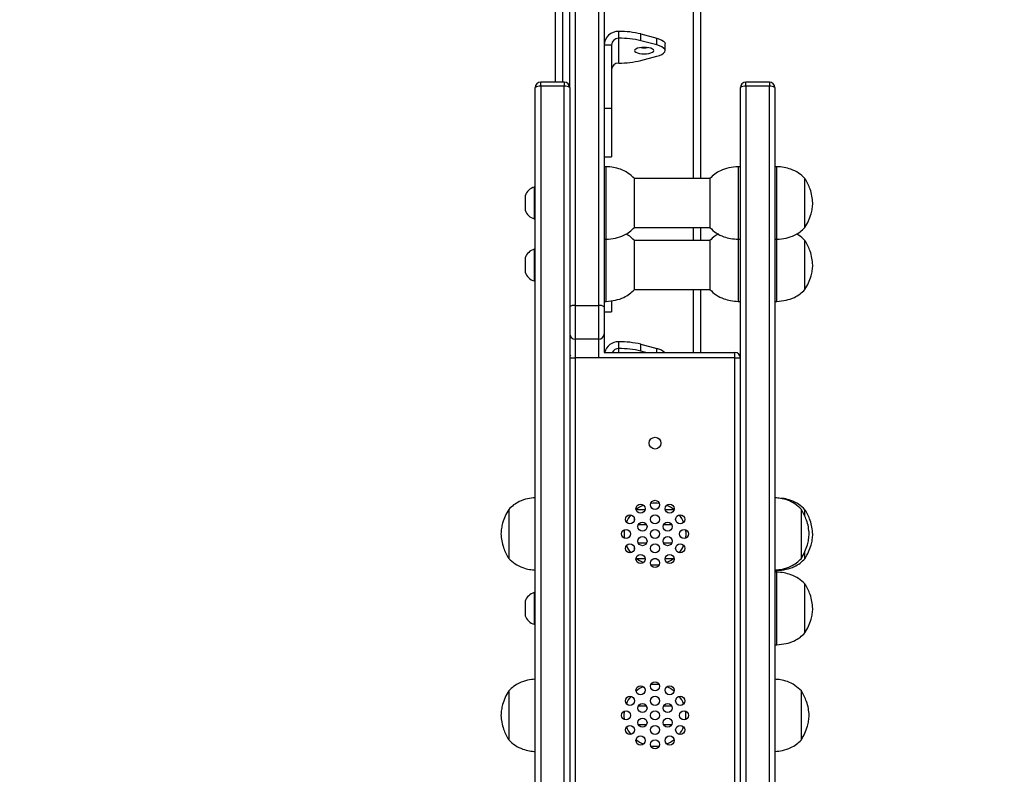
# Model space of a CAD drawing. Units: millimetres. Extents: x -14 to 1100, y 354 to 1435.
# Drawn here: x 444 to 498, y 975 to 1016 of the extents above; entities that cross this region are included whole.
import ezdxf

# ---------------------------------------------------------------- set-up
doc = ezdxf.new("R2010")
doc.units = ezdxf.units.MM
doc.header["$LTSCALE"] = 50
doc.header["$PDSIZE"] = -1
doc.dimstyles.new('ISO-25', dxfattribs={"dimtxt": 2.5, "dimasz": 2.5, "dimexe": 1.25, "dimexo": 0.625, "dimtad": 1, "dimtxsty": 'Standard', "dimcen": 2.5, "dimadec": 0, "dimazin": 0, "dimtfac": 1, "dimtmove": 0, "dimatfit": 3, "dimfxl": 1, "dimarcsym": 0})

# ---------------------------------------------------------------- blocks, each defined once
blk = doc.blocks.new('*D153')
at = {"color": 0, "lineweight": -2}
for p, q in [((158.38, 796.375), (158.38, 1412.256)), ((1100.292, 833.838), (1100.292, 1412.256)), ((174.89, 1407.256), (1083.782, 1407.256)), ((1083.782, 1407.256), (174.89, 1407.256))]:
    blk.add_line(p, q, dxfattribs=at)
at = {"color": 0}
for points in [[(174.89, 1410.008), (174.89, 1404.504), (158.38, 1407.256)], [(1083.782, 1404.504), (1083.782, 1410.008), (1100.292, 1407.256)]]:
    blk.add_solid(points, dxfattribs=at)
at = {"layer": 'Defpoints', "color": 0}
for p in [(1100.292, 1407.256), (1100.292, 828.838), (158.38, 791.375)]:
    blk.add_point(p, dxfattribs=at)
at = {"color": 0, "insert": (629.336, 1423.626), "char_height": 17.5, "attachment_point": 5}
blk.add_mtext('942', dxfattribs=at)
blk = doc.blocks.new('*D154')
at = {"color": 0, "lineweight": -2}
for p, q in [((474.251, 1178.408), (0.387, 1178.408)), ((5.387, 1161.898), (5.387, 782.338)), ((5.387, 370.038), (5.387, 749.598)), ((545.885, 353.528), (0.387, 353.528))]:
    blk.add_line(p, q, dxfattribs=at)
at = {"color": 0}
for points in [[(8.139, 1161.898), (2.635, 1161.898), (5.387, 1178.408)], [(2.635, 370.038), (8.139, 370.038), (5.387, 353.528)]]:
    blk.add_solid(points, dxfattribs=at)
at = {"layer": 'Defpoints', "color": 0}
for p in [(479.251, 1178.408), (5.387, 353.528), (550.885, 353.528)]:
    blk.add_point(p, dxfattribs=at)
at = {"color": 0, "insert": (5.387, 765.968), "char_height": 17.5, "attachment_point": 5}
blk.add_mtext('825', dxfattribs=at)
blk = doc.blocks.new('*D155')
at = {"color": 0, "lineweight": -2}
for p, q in [((472.959, 1028.381), (84.334, 1028.381)), ((89.334, 1011.871), (89.334, 782.145)), ((89.334, 519.679), (89.334, 749.405)), ((476.101, 503.169), (84.334, 503.169))]:
    blk.add_line(p, q, dxfattribs=at)
at = {"color": 0}
for points in [[(92.086, 1011.871), (86.583, 1011.871), (89.334, 1028.381)], [(86.583, 519.679), (92.086, 519.679), (89.334, 503.169)]]:
    blk.add_solid(points, dxfattribs=at)
at = {"layer": 'Defpoints', "color": 0}
for p in [(477.959, 1028.381), (89.334, 503.169), (481.101, 503.169)]:
    blk.add_point(p, dxfattribs=at)
at = {"color": 0, "insert": (89.334, 765.775), "char_height": 17.5, "attachment_point": 5}
blk.add_mtext('525', dxfattribs=at)
blk = doc.blocks.new('*D156')
at = {"color": 0, "lineweight": -2}
for p, q in [((308.396, 808.956), (308.396, 1268.312)), ((950.138, 903.306), (950.138, 1268.312)), ((324.906, 1263.312), (933.628, 1263.312)), ((933.628, 1263.312), (324.906, 1263.312))]:
    blk.add_line(p, q, dxfattribs=at)
at = {"color": 0}
for points in [[(324.906, 1266.064), (324.906, 1260.561), (308.396, 1263.312)], [(933.628, 1260.561), (933.628, 1266.064), (950.138, 1263.312)]]:
    blk.add_solid(points, dxfattribs=at)
at = {"layer": 'Defpoints', "color": 0}
for p in [(950.138, 1263.312), (950.138, 898.306), (308.396, 803.956)]:
    blk.add_point(p, dxfattribs=at)
at = {"color": 0, "insert": (629.267, 1279.682), "char_height": 17.5, "attachment_point": 5}
blk.add_mtext('642', dxfattribs=at)

msp = doc.modelspace()

# ---------------------------------------------------------------- linework, layer by layer
at = {"color": 7, "linetype": 'Continuous', "lineweight": 25}
for p, q in [((473.751, 1019.756), (473.751, 1012.85)), ((481.751, 1019.756), (481.751, 1007.536)), ((474.151, 1019.38), (474.151, 1012.85)), ((481.351, 1019.38), (481.351, 1007.536)), ((474.851, 1018.14), (474.851, 1000.537)), ((476.151, 1000.537), (476.151, 1018.14)), ((474.551, 1012.55), (474.551, 1018.067)), ((476.451, 1018.067), (476.451, 1000.464)), ((477.251, 1015.271), (477.251, 1015.647)), ((477.251, 1015.647), (477.253, 1015.647)), ((477.253, 1015.271), (477.253, 1015.647)), ((478.469, 1015.13), (478.469, 1015.506)), ((478.469, 1015.506), (479.35, 1015.275)), ((476.851, 1014.895), (476.451, 1014.895)), ((476.851, 1014.895), (476.851, 1011.418)), ((477.251, 1013.903), (477.251, 1015.271)), ((477.251, 1015.271), (477.253, 1015.271)), ((479.35, 1014.899), (478.469, 1015.13)), ((479.35, 1014.899), (479.35, 1015.275)), ((479.801, 1014.587), (479.801, 1014.963)), ((477.253, 1013.903), (477.251, 1013.903)), ((478.469, 1014.044), (479.35, 1014.275)), ((474.251, 1012.85), (472.951, 1012.85)), ((472.951, 1012.622), (472.951, 1012.85)), ((474.251, 1012.85), (474.251, 1012.622)), ((485.551, 1012.85), (484.251, 1012.85)), ((484.251, 1012.622), (484.251, 1012.85)), ((485.551, 1012.85), (485.551, 1012.622)), ((472.651, 913.906), (472.651, 1012.55)), ((472.951, 1012.622), (472.951, 913.879)), ((474.251, 1012.622), (472.951, 1012.622)), ((474.251, 913.879), (474.251, 1012.622)), ((474.551, 1012.55), (474.551, 913.906)), ((483.951, 913.906), (483.951, 1012.55)), ((484.251, 1012.622), (484.251, 913.879)), ((485.551, 1012.622), (484.251, 1012.622)), ((485.551, 913.879), (485.551, 1012.622)), ((485.851, 1012.55), (485.851, 913.906)), ((476.451, 1011.418), (476.851, 1011.418)), ((476.851, 1011.418), (476.851, 1008.734)), ((476.451, 1008.734), (476.851, 1008.734)), ((476.551, 1008.191), (476.451, 1008.191)), ((476.551, 1004.191), (476.551, 1008.191)), ((483.931, 1008.191), (483.831, 1008.191)), ((483.831, 1008.191), (483.831, 1004.191)), ((483.931, 1008.191), (483.931, 1004.191)), ((485.951, 1008.191), (485.851, 1008.191)), ((485.951, 1004.191), (485.951, 1008.191)), ((478.111, 1004.841), (478.111, 1007.541)), ((482.271, 1007.536), (478.111, 1007.536)), ((482.271, 1007.541), (482.271, 1004.841)), ((487.511, 1004.841), (487.511, 1007.541)), ((487.511, 1004.841), (487.511, 1007.541)), ((472.651, 1007.066), (472.601, 1007.066)), ((472.601, 1007.066), (472.601, 1006.49)), ((472.101, 1006.591), (472.101, 1006.328)), ((472.101, 1006.328), (472.101, 1005.791)), ((472.601, 1006.49), (472.601, 1005.316)), ((472.601, 1005.316), (472.651, 1005.316)), ((478.111, 1004.846), (482.271, 1004.846)), ((481.351, 1004.846), (481.351, 1004.116)), ((481.751, 1004.846), (481.751, 1004.116)), ((476.451, 1004.191), (476.551, 1004.191)), ((476.551, 1000.771), (476.551, 1004.191)), ((478.111, 1001.421), (478.111, 1004.121)), ((482.271, 1004.116), (478.111, 1004.116)), ((482.271, 1004.121), (482.271, 1001.428)), ((483.831, 1004.191), (483.931, 1004.191)), ((483.831, 1004.191), (483.831, 1000.782)), ((483.931, 1004.191), (483.931, 1000.782)), ((485.851, 1004.191), (485.951, 1004.191)), ((485.951, 1000.771), (485.951, 1004.197)), ((487.511, 1001.421), (487.511, 1004.121)), ((487.511, 1001.421), (487.511, 1004.121)), ((472.651, 1003.646), (472.601, 1003.646)), ((472.601, 1003.646), (472.601, 1003.07)), ((472.101, 1003.171), (472.101, 1002.908)), ((472.601, 1003.07), (472.601, 1001.896)), ((472.101, 1002.908), (472.101, 1002.371)), ((472.601, 1001.896), (472.651, 1001.896)), ((478.111, 1001.426), (482.271, 1001.426)), ((481.351, 1001.426), (481.351, 997.956)), ((481.751, 1001.426), (481.751, 997.956)), ((482.271, 1001.428), (482.271, 1001.421)), ((476.451, 1000.771), (476.551, 1000.771)), ((476.851, 1000.8), (476.851, 1000.184)), ((483.831, 1000.782), (483.831, 1000.771)), ((483.831, 1000.771), (483.931, 1000.771)), ((483.931, 1000.782), (483.931, 1000.771)), ((485.851, 1000.771), (485.951, 1000.771)), ((474.851, 1000.537), (476.151, 1000.537)), ((474.851, 1000.537), (474.851, 998.684)), ((476.151, 998.684), (476.151, 1000.537)), ((476.451, 1000.464), (476.451, 998.982)), ((476.451, 1000.184), (476.851, 1000.184)), ((476.151, 998.684), (474.851, 998.684)), ((474.851, 998.684), (474.851, 997.71)), ((476.151, 997.71), (476.151, 998.684)), ((476.451, 998.982), (476.451, 997.956)), ((477.251, 998.17), (477.251, 998.546)), ((477.251, 998.546), (477.253, 998.546)), ((477.251, 998.17), (477.253, 998.17)), ((477.251, 997.956), (477.251, 998.17)), ((477.253, 998.17), (477.253, 998.546)), ((478.469, 998.029), (478.469, 998.405)), ((478.469, 998.405), (479.35, 998.174)), ((478.748, 997.956), (478.469, 998.029)), ((479.35, 997.956), (479.35, 998.174)), ((474.551, 997.656), (474.851, 997.656)), ((474.851, 997.71), (474.851, 997.656)), ((483.651, 997.656), (474.851, 997.656)), ((474.851, 997.656), (474.851, 922.656)), ((476.45, 997.956), (483.651, 997.956)), ((483.651, 997.656), (483.651, 997.956)), ((483.651, 922.656), (483.651, 997.656)), ((483.651, 997.656), (483.951, 997.656)), ((471.191, 989.306), (471.191, 986.606)), ((471.191, 989.306), (471.191, 986.606)), ((478.694, 989.285), (478.207, 989.285)), ((480.294, 989.285), (479.807, 989.285)), ((487.311, 986.606), (487.311, 989.306)), ((487.311, 986.606), (487.311, 989.306)), ((487.511, 988.928), (487.511, 989.29)), ((487.511, 988.928), (487.511, 989.29)), ((478.111, 988.71), (478.111, 988.803)), ((478.787, 988.456), (478.329, 988.456)), ((480.172, 988.456), (479.714, 988.456)), ((480.934, 988.192), (480.951, 987.956)), ((480.951, 987.956), (480.934, 987.72)), ((478.111, 987.11), (478.111, 987.203)), ((478.329, 987.456), (478.787, 987.456)), ((479.714, 987.456), (480.172, 987.456)), ((487.511, 986.59), (487.511, 986.977)), ((487.511, 986.59), (487.511, 986.977)), ((478.231, 986.595), (478.699, 986.595)), ((479.179, 986.595), (479.322, 986.595)), ((479.802, 986.595), (480.27, 986.595)), ((485.851, 985.94), (485.951, 985.94)), ((485.951, 985.848), (485.851, 985.848)), ((485.951, 981.848), (485.951, 985.848)), ((487.511, 982.498), (487.511, 985.198)), ((487.511, 982.498), (487.511, 985.198)), ((472.651, 984.723), (472.601, 984.723)), ((472.601, 984.723), (472.601, 984.148)), ((472.101, 984.248), (472.101, 983.985)), ((472.101, 983.985), (472.101, 983.448)), ((472.601, 984.148), (472.601, 982.973)), ((472.601, 982.973), (472.651, 982.973)), ((485.851, 981.848), (485.951, 981.848)), ((471.191, 979.306), (471.191, 976.606)), ((471.191, 979.306), (471.191, 976.606)), ((487.311, 976.606), (487.311, 979.306)), ((487.311, 976.606), (487.311, 979.306)), ((477.551, 977.956), (477.567, 978.192)), ((478.787, 978.456), (478.329, 978.456)), ((480.172, 978.456), (479.714, 978.456)), ((477.567, 977.72), (477.551, 977.956)), ((478.329, 977.456), (478.787, 977.456)), ((479.714, 977.456), (480.172, 977.456))]:
    msp.add_line(p, q, dxfattribs=at)
at = {"color": 7, "linetype": 'Continuous', "lineweight": 25, "flags": 128}
for points in [[(479.35, 1015.275), (479.505, 1015.226), (479.631, 1015.169), (479.724, 1015.104), (479.781, 1015.035), (479.801, 1014.963)], [(479.35, 1014.275), (479.505, 1014.324), (479.631, 1014.381), (479.724, 1014.446), (479.781, 1014.515), (479.801, 1014.587), (479.781, 1014.659), (479.724, 1014.728), (479.631, 1014.793), (479.505, 1014.851), (479.35, 1014.899)], [(478.126, 1014.587), (478.143, 1014.541), (478.196, 1014.497), (478.279, 1014.46), (478.388, 1014.432), (478.515, 1014.414), (478.651, 1014.408), (478.786, 1014.414), (478.913, 1014.432), (479.022, 1014.46), (479.105, 1014.497), (479.158, 1014.541), (479.176, 1014.587), (479.158, 1014.634), (479.105, 1014.677), (479.022, 1014.714), (478.913, 1014.743), (478.786, 1014.761), (478.651, 1014.767), (478.515, 1014.761), (478.388, 1014.743), (478.279, 1014.714), (478.196, 1014.677), (478.143, 1014.634), (478.126, 1014.587)]]:
    msp.add_lwpolyline(points, dxfattribs=at)
at = {"color": 7, "linetype": 'Continuous', "lineweight": 25}
for centre, radius in [((479.251, 992.956), 0.325), ((478.451, 989.342), 0.25), ((479.251, 989.556), 0.25), ((480.051, 989.342), 0.25), ((477.865, 988.756), 0.25), ((479.251, 988.756), 0.25), ((480.636, 988.756), 0.25), ((478.558, 988.356), 0.25), ((479.943, 988.356), 0.25), ((477.651, 987.956), 0.25), ((478.558, 987.556), 0.25), ((479.251, 987.956), 0.25), ((479.943, 987.556), 0.25), ((480.851, 987.956), 0.25), ((477.865, 987.156), 0.25), ((479.251, 987.156), 0.25), ((480.636, 987.156), 0.25), ((478.451, 986.57), 0.25), ((480.051, 986.57), 0.25), ((479.251, 986.356), 0.25), ((478.451, 979.342), 0.25), ((479.251, 979.556), 0.25), ((480.051, 979.342), 0.25), ((477.865, 978.756), 0.25), ((478.558, 978.356), 0.25), ((479.251, 978.756), 0.25), ((479.943, 978.356), 0.25), ((480.636, 978.756), 0.25), ((477.651, 977.956), 0.25), ((479.251, 977.956), 0.25), ((480.851, 977.956), 0.25), ((478.558, 977.556), 0.25), ((479.943, 977.556), 0.25), ((477.865, 977.156), 0.25), ((479.251, 977.156), 0.25), ((480.636, 977.156), 0.25), ((478.451, 976.57), 0.25), ((479.251, 976.356), 0.25), ((480.051, 976.57), 0.25)]:
    msp.add_circle(centre, radius, dxfattribs=at)
for centre, radius, start, end in [((477.227, 1014.87), 0.777, 88.2746, 178.1638), ((477.298, 1010.723), 4.924, 76.2464, 90.5285), ((477.239, 1014.883), 0.389, 88.2746, 178.1638), ((477.298, 1010.347), 4.924, 76.2464, 90.5285), ((478.651, 1016.148), 1.403, 262.7375, 277.2625), ((477.239, 1013.515), 0.389, 88.2746, 178.1638), ((477.298, 1018.827), 4.924, 269.4715, 283.7536), ((472.951, 1012.55), 0.3, 90, 180), ((474.251, 1012.55), 0.3, 0, 90), ((484.251, 1012.55), 0.3, 90, 180), ((485.551, 1012.55), 0.3, 0, 90), ((472.88, 1012.258), 0.371, 79.04, 128.1386), ((474.321, 1012.258), 0.371, 51.8614, 100.96), ((484.18, 1012.258), 0.371, 79.04, 128.1386), ((485.621, 1012.258), 0.371, 51.8614, 100.96), ((472.789, 1006.368), 0.723, 105.0624, 162), ((472.789, 1006.015), 0.723, 198, 254.9376), ((472.789, 1002.947), 0.723, 105.0624, 162), ((472.789, 1002.595), 0.723, 198, 254.9376), ((474.78, 1000.175), 0.369, 78.9814, 128.4473), ((476.221, 1000.175), 0.369, 51.5527, 101.0186), ((474.849, 998.983), 0.299, 180.2567, 270.2544), ((476.152, 998.983), 0.299, 269.7456, 359.7433), ((477.231, 997.76), 0.786, 88.5543, 165.5653), ((477.245, 997.768), 0.402, 89.1816, 152.1572), ((477.298, 993.622), 4.924, 76.2464, 90.5285), ((477.298, 993.246), 4.924, 76.2464, 90.5285), ((479.231, 997.438), 0.745, 43.982, 80.8156), ((474.851, 997.656), 0.3, 148.3054, 180), ((483.651, 997.656), 0.3, 0, 90), ((479.251, 987.956), 1.7, 112.0335, 128.5527), ((479.251, 987.956), 1.7, 82.0335, 97.9665), ((479.251, 987.956), 1.7, 51.4473, 67.9665), ((479.251, 987.956), 1.7, 142.0335, 157.9665), ((479.251, 987.956), 1.7, 22.0335, 37.9665), ((479.251, 987.956), 1.7, 172.0336, 187.9664), ((479.251, 987.956), 1.7, 202.0336, 217.9664), ((479.251, 987.956), 1.7, 322.0336, 337.9664), ((479.251, 987.956), 1.7, 232.0334, 247.9666), ((479.251, 987.956), 1.7, 262.0336, 277.9664), ((479.251, 987.956), 1.7, 292.0335, 307.9665), ((472.789, 984.025), 0.723, 105.0624, 162), ((472.789, 983.672), 0.723, 198, 254.9376), ((479.251, 977.956), 1.7, 82.0335, 97.9665), ((479.251, 977.956), 1.7, 112.0335, 127.9665), ((479.251, 977.956), 1.7, 52.0335, 67.9665), ((479.251, 977.956), 1.7, 142.0335, 157.9665), ((479.251, 977.956), 1.7, 22.0335, 37.9665), ((479.251, 977.956), 1.7, 352.0335, 7.9665), ((479.251, 977.956), 1.7, 202.0335, 217.9665), ((479.251, 977.956), 1.7, 322.0335, 337.9665), ((479.251, 977.956), 1.7, 232.0335, 247.9665), ((479.251, 977.956), 1.7, 292.0336, 307.9664), ((479.251, 977.956), 1.7, 262.0335, 277.9665)]:
    msp.add_arc(centre, radius, start, end, dxfattribs=at)
for points, knots in [([(478.111, 1007.541), (477.998, 1007.647), (477.771, 1007.861), (477.369, 1008.052), (476.958, 1008.163), (476.69, 1008.182), (476.551, 1008.191)], [0, 0, 0, 0, 0.266691, 0.536049, 0.759476, 1, 1, 1, 1]), ([(483.831, 1008.191), (483.655, 1008.177), (483.32, 1008.151), (482.884, 1008), (482.533, 1007.795), (482.358, 1007.626), (482.271, 1007.541)], [0, 0, 0, 0, 0.30271, 0.580356, 0.789979, 1, 1, 1, 1]), ([(487.511, 1007.541), (487.398, 1007.647), (487.171, 1007.861), (486.769, 1008.052), (486.358, 1008.163), (486.09, 1008.182), (485.951, 1008.191)], [0, 0, 0, 0, 0.266691, 0.536049, 0.759476, 1, 1, 1, 1]), ([(487.941, 1006.191), (487.93, 1006.319), (487.909, 1006.578), (487.808, 1006.932), (487.675, 1007.255), (487.566, 1007.445), (487.511, 1007.541)], [0, 0, 0, 0, 0.268881, 0.543242, 0.766715, 1, 1, 1, 1]), ([(487.511, 1004.841), (487.58, 1004.964), (487.716, 1005.203), (487.843, 1005.559), (487.919, 1005.888), (487.933, 1006.091), (487.941, 1006.191)], [0, 0, 0, 0, 0.2950113, 0.5752691, 0.7889052, 1, 1, 1, 1]), ([(476.551, 1004.191), (476.726, 1004.205), (477.061, 1004.231), (477.497, 1004.383), (477.848, 1004.587), (478.023, 1004.756), (478.111, 1004.841)], [0, 0, 0, 0, 0.30271, 0.580356, 0.789979, 1, 1, 1, 1]), ([(482.271, 1004.841), (482.383, 1004.735), (482.61, 1004.521), (483.012, 1004.33), (483.423, 1004.219), (483.691, 1004.201), (483.831, 1004.191)], [0, 0, 0, 0, 0.266691, 0.536049, 0.759476, 1, 1, 1, 1]), ([(485.951, 1004.191), (486.126, 1004.205), (486.461, 1004.231), (486.897, 1004.383), (487.248, 1004.587), (487.423, 1004.756), (487.511, 1004.841)], [0, 0, 0, 0, 0.30271, 0.580356, 0.789979, 1, 1, 1, 1]), ([(478.111, 1004.121), (478.001, 1004.233), (477.86, 1004.377), (477.68, 1004.461), (477.64, 1004.479)], [0, 0, 0, 0, 0.777994, 1, 1, 1, 1]), ([(482.741, 1004.483), (482.673, 1004.446), (482.498, 1004.349), (482.357, 1004.208), (482.271, 1004.121)], [0, 0, 0, 0, 0.389245, 1, 1, 1, 1]), ([(487.511, 1004.121), (487.401, 1004.233), (487.26, 1004.377), (487.08, 1004.461), (487.04, 1004.479)], [0, 0, 0, 0, 0.777994, 1, 1, 1, 1]), ([(487.941, 1002.771), (487.93, 1002.899), (487.909, 1003.158), (487.808, 1003.512), (487.675, 1003.835), (487.566, 1004.024), (487.511, 1004.121)], [0, 0, 0, 0, 0.268881, 0.543242, 0.766715, 1, 1, 1, 1]), ([(487.511, 1001.421), (487.58, 1001.544), (487.716, 1001.783), (487.843, 1002.139), (487.919, 1002.468), (487.933, 1002.67), (487.941, 1002.771)], [0, 0, 0, 0, 0.2950113, 0.5752691, 0.7889052, 1, 1, 1, 1]), ([(476.551, 1000.771), (476.726, 1000.785), (477.061, 1000.811), (477.497, 1000.962), (477.848, 1001.167), (478.023, 1001.336), (478.111, 1001.421)], [0, 0, 0, 0, 0.30271, 0.580356, 0.789979, 1, 1, 1, 1]), ([(482.271, 1001.421), (482.383, 1001.315), (482.61, 1001.101), (483.012, 1000.91), (483.423, 1000.799), (483.691, 1000.781), (483.831, 1000.771)], [0, 0, 0, 0, 0.266691, 0.536049, 0.759476, 1, 1, 1, 1]), ([(485.951, 1000.771), (486.126, 1000.785), (486.461, 1000.811), (486.897, 1000.962), (487.248, 1001.167), (487.423, 1001.336), (487.511, 1001.421)], [0, 0, 0, 0, 0.30271, 0.580356, 0.789979, 1, 1, 1, 1]), ([(472.651, 989.944), (472.509, 989.932), (472.207, 989.907), (471.804, 989.764), (471.453, 989.56), (471.278, 989.391), (471.191, 989.306)], [0, 0, 0, 0, 0.2596998, 0.5544718, 0.7770245, 1, 1, 1, 1]), ([(487.311, 989.306), (487.198, 989.412), (486.971, 989.626), (486.569, 989.816), (486.193, 989.92), (485.961, 989.937), (485.859, 989.945)], [0, 0, 0, 0, 0.284552, 0.57195, 0.810341, 1, 1, 1, 1]), ([(487.511, 989.29), (487.398, 989.397), (487.171, 989.611), (486.768, 989.799), (486.44, 989.895), (486.256, 989.91), (486.2, 989.915)], [0, 0, 0, 0, 0.311865, 0.626849, 0.888123, 1, 1, 1, 1]), ([(471.191, 989.306), (471.121, 989.183), (470.985, 988.944), (470.858, 988.588), (470.782, 988.259), (470.768, 988.057), (470.761, 987.956)], [0, 0, 0, 0, 0.2950113, 0.5752691, 0.7889052, 1, 1, 1, 1]), ([(487.741, 987.956), (487.73, 988.084), (487.709, 988.343), (487.608, 988.697), (487.475, 989.02), (487.366, 989.209), (487.311, 989.306)], [0, 0, 0, 0, 0.268881, 0.543242, 0.766715, 1, 1, 1, 1]), ([(487.941, 987.94), (487.93, 988.069), (487.909, 988.328), (487.808, 988.681), (487.675, 989.005), (487.566, 989.194), (487.511, 989.29)], [0, 0, 0, 0, 0.268881, 0.543242, 0.766715, 1, 1, 1, 1]), ([(470.761, 987.956), (470.771, 987.828), (470.792, 987.569), (470.893, 987.215), (471.026, 986.892), (471.135, 986.703), (471.191, 986.606)], [0, 0, 0, 0, 0.268881, 0.543242, 0.766715, 1, 1, 1, 1]), ([(487.311, 986.606), (487.38, 986.729), (487.516, 986.968), (487.643, 987.324), (487.719, 987.653), (487.733, 987.855), (487.741, 987.956)], [0, 0, 0, 0, 0.2950113, 0.5752691, 0.7889052, 1, 1, 1, 1]), ([(487.511, 986.59), (487.58, 986.713), (487.716, 986.952), (487.843, 987.308), (487.919, 987.637), (487.933, 987.84), (487.941, 987.94)], [0, 0, 0, 0, 0.2950113, 0.5752691, 0.7889052, 1, 1, 1, 1]), ([(471.191, 986.606), (471.303, 986.5), (471.53, 986.286), (471.932, 986.096), (472.311, 985.991), (472.545, 985.974), (472.651, 985.966)], [0, 0, 0, 0, 0.283103, 0.569037, 0.806214, 1, 1, 1, 1]), ([(485.851, 985.968), (485.992, 985.98), (486.294, 986.005), (486.697, 986.148), (487.048, 986.352), (487.223, 986.521), (487.311, 986.606)], [0, 0, 0, 0, 0.2597, 0.554472, 0.777025, 1, 1, 1, 1]), ([(485.951, 985.94), (486.126, 985.954), (486.461, 985.981), (486.897, 986.132), (487.248, 986.336), (487.423, 986.506), (487.511, 986.59)], [0, 0, 0, 0, 0.30271, 0.580356, 0.789979, 1, 1, 1, 1]), ([(487.511, 985.198), (487.398, 985.305), (487.171, 985.518), (486.769, 985.709), (486.358, 985.82), (486.09, 985.839), (485.951, 985.848)], [0, 0, 0, 0, 0.266691, 0.536049, 0.759476, 1, 1, 1, 1]), ([(487.941, 983.848), (487.93, 983.977), (487.909, 984.236), (487.808, 984.589), (487.675, 984.913), (487.566, 985.102), (487.511, 985.198)], [0, 0, 0, 0, 0.268881, 0.543242, 0.766715, 1, 1, 1, 1]), ([(487.511, 982.498), (487.58, 982.621), (487.716, 982.86), (487.843, 983.216), (487.919, 983.545), (487.933, 983.748), (487.941, 983.848)], [0, 0, 0, 0, 0.2950113, 0.5752691, 0.7889052, 1, 1, 1, 1]), ([(485.951, 981.848), (486.126, 981.862), (486.461, 981.889), (486.897, 982.04), (487.248, 982.244), (487.423, 982.414), (487.511, 982.498)], [0, 0, 0, 0, 0.30271, 0.580356, 0.789979, 1, 1, 1, 1]), ([(472.651, 979.944), (472.509, 979.932), (472.207, 979.907), (471.804, 979.764), (471.453, 979.56), (471.278, 979.391), (471.191, 979.306)], [0, 0, 0, 0, 0.2597, 0.554472, 0.777025, 1, 1, 1, 1]), ([(487.311, 979.306), (487.198, 979.412), (486.971, 979.626), (486.569, 979.816), (486.19, 979.921), (485.956, 979.938), (485.851, 979.946)], [0, 0, 0, 0, 0.283103, 0.569037, 0.806214, 1, 1, 1, 1]), ([(471.191, 979.306), (471.121, 979.183), (470.985, 978.944), (470.858, 978.588), (470.782, 978.259), (470.768, 978.057), (470.761, 977.956)], [0, 0, 0, 0, 0.2950113, 0.5752691, 0.7889052, 1, 1, 1, 1]), ([(487.741, 977.956), (487.73, 978.084), (487.709, 978.343), (487.608, 978.697), (487.475, 979.02), (487.366, 979.209), (487.311, 979.306)], [0, 0, 0, 0, 0.268881, 0.543242, 0.766715, 1, 1, 1, 1]), ([(470.761, 977.956), (470.771, 977.828), (470.792, 977.569), (470.893, 977.215), (471.026, 976.892), (471.135, 976.703), (471.191, 976.606)], [0, 0, 0, 0, 0.268881, 0.543242, 0.766715, 1, 1, 1, 1]), ([(487.311, 976.606), (487.38, 976.729), (487.516, 976.968), (487.643, 977.324), (487.719, 977.653), (487.733, 977.855), (487.741, 977.956)], [0, 0, 0, 0, 0.2950113, 0.5752691, 0.7889052, 1, 1, 1, 1]), ([(471.191, 976.606), (471.303, 976.5), (471.53, 976.286), (471.932, 976.096), (472.311, 975.991), (472.545, 975.974), (472.651, 975.966)], [0, 0, 0, 0, 0.283103, 0.569037, 0.806214, 1, 1, 1, 1]), ([(485.851, 975.968), (485.992, 975.98), (486.294, 976.005), (486.697, 976.148), (487.048, 976.352), (487.223, 976.521), (487.311, 976.606)], [0, 0, 0, 0, 0.2597, 0.554472, 0.777025, 1, 1, 1, 1])]:
    msp.add_open_spline(points, degree=3, knots=knots, dxfattribs=at)

# ---------------------------------------------------------------- dimensions: what is measured, and where the dimension line sits
for base, p1, p2, picture, middle in [((1100.292, 1407.256), (158.38, 791.375), (1100.292, 828.838), '*D153', (629.336, 1423.626)), ((950.138, 1263.312), (308.396, 803.956), (950.138, 898.306), '*D156', (629.267, 1279.682))]:
    dim = msp.add_linear_dim(base=base, p1=p1, p2=p2, dimstyle='ISO-25', override={"dimtxt": 17.5, "dimasz": 16.51, "dimexe": 5, "dimexo": 5, "dimgap": 7.62, "dimtih": 1, "dimtoh": 1, "dimdec": 0, "dimlfac": 1, "dimzin": 1, "dimtdec": 0, "dimtzin": 1})
    dim.commit()
    dim.dimension.update_dxf_attribs({"geometry": picture, "text_midpoint": middle})
for base, p1, p2, picture, middle in [((5.387, 353.528), (479.251, 1178.408), (550.885, 353.528), '*D154', (5.387, 765.968)), ((89.334, 503.169), (477.959, 1028.381), (481.101, 503.169), '*D155', (89.334, 765.775))]:
    dim = msp.add_linear_dim(base=base, p1=p1, p2=p2, angle=90, dimstyle='ISO-25', override={"dimtxt": 17.5, "dimasz": 16.51, "dimexe": 5, "dimexo": 5, "dimgap": 7.62, "dimtih": 1, "dimtoh": 1, "dimdec": 0, "dimlfac": 1, "dimzin": 1, "dimtdec": 0, "dimtzin": 1})
    dim.commit()
    dim.dimension.update_dxf_attribs({"geometry": picture, "text_midpoint": middle})

doc.saveas('drawing.dxf')
